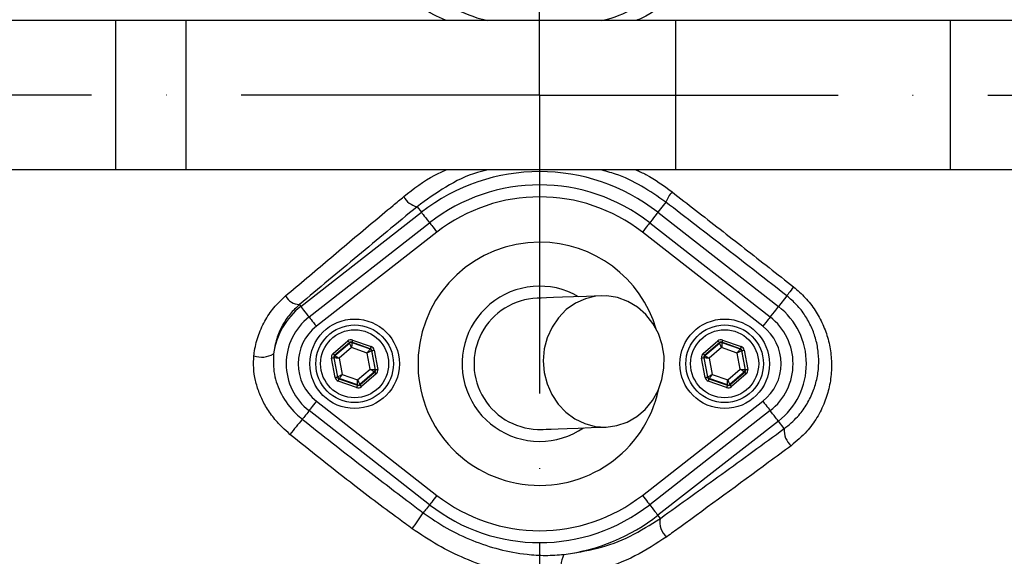
# Model space of a CAD drawing. Extents: x 0 to 13400, y 0 to 8910.
# Drawn here: x 5214 to 5379, y 1892 to 1982 of the extents above; entities that cross this region are included whole.
import ezdxf

# ---------------------------------------------------------------- set-up
doc = ezdxf.new("R2010")
doc.units = 0
doc.header["$LTSCALE"] = 5
doc.header["$MEASUREMENT"] = 0
doc.linetypes.add('GEN7', pattern=[15, 10, -2.5, 0, -2.5])
doc.layers.get('0').update_dxf_attribs({"linetype": 'CONTINUOUS'})
doc.layers.add('7', color=4, linetype='GEN7')
doc.styles.add('ISO', font='GENISO.SHX')
doc.dimstyles.new('GEN-ISO', dxfattribs={"dimtxt": 50, "dimasz": 50, "dimexe": 40, "dimexo": 1, "dimgap": 30, "dimtad": 0, "dimtih": 1, "dimtoh": 1, "dimdec": 1, "dimdsep": 46, "dimtxsty": 'ISO', "dimcen": 2, "dimclrd": 256, "dimclre": 256, "dimclrt": 2, "dimadec": 0, "dimazin": 0, "dimtp": 0.1, "dimtm": 0.1, "dimtfac": 0.05, "dimtdec": 1, "dimtix": 1, "dimtmove": 2, "dimatfit": 3, "dimfxl": 1, "dimtolj": 1, "dimarcsym": 0})

# ---------------------------------------------------------------- blocks, each defined once
blk = doc.blocks.new('*D236')
at = {"color": 3}
for p, q in [((5300.75, 2178.74), (5300.75, 2324.42)), ((5508.64, 1969.85), (5508.64, 2324.42)), ((5335.75, 2299.42), (5473.64, 2299.42))]:
    blk.add_line(p, q, dxfattribs=at)
for points in [[(5335.75, 2305.25), (5335.75, 2293.58), (5300.75, 2299.42)], [(5473.64, 2293.58), (5473.64, 2305.25), (5508.64, 2299.42)]]:
    blk.add_solid(points, dxfattribs=at)
at = {"color": 2, "insert": (5404.7, 2354.42), "char_height": 50, "attachment_point": 5, "style": 'ISO'}
blk.add_mtext('\\A1;208', dxfattribs=at)
blk = doc.blocks.new('*D237')
at = {"color": 3}
for p, q in [((5301.75, 2176.74), (5784.48, 2176.74)), ((5759.48, 2141.74), (5759.48, 2003.85)), ((5509.64, 1968.85), (5784.48, 1968.85))]:
    blk.add_line(p, q, dxfattribs=at)
for points in [[(5765.31, 2141.74), (5753.65, 2141.74), (5759.48, 2176.74)], [(5753.65, 2003.85), (5765.31, 2003.85), (5759.48, 1968.85)]]:
    blk.add_solid(points, dxfattribs=at)
at = {"color": 2, "insert": (5704.48, 2072.79), "char_height": 50, "attachment_point": 5, "rotation": 90, "style": 'ISO'}
blk.add_mtext('\\A1;208', dxfattribs=at)
blk = doc.blocks.new('*D238')
at = {"color": 3}
for p, q in [((5509.64, 1968.85), (5784.48, 1968.85)), ((5759.48, 1933.85), (5759.48, 1795.97)), ((5301.75, 1760.97), (5784.48, 1760.97))]:
    blk.add_line(p, q, dxfattribs=at)
for points in [[(5765.31, 1933.85), (5753.65, 1933.85), (5759.48, 1968.85)], [(5753.65, 1795.97), (5765.31, 1795.97), (5759.48, 1760.97)]]:
    blk.add_solid(points, dxfattribs=at)
at = {"color": 2, "insert": (5704.48, 1864.91), "char_height": 50, "attachment_point": 5, "rotation": 90, "style": 'ISO'}
blk.add_mtext('\\A1;208', dxfattribs=at)

msp = doc.modelspace()

# ---------------------------------------------------------------- linework, layer by layer
at = {"color": 7, "linetype": 'Continuous'}
for p, q in [((5229.732, 1981.352), (5193.777, 1981.352)), ((5241.502, 1981.352), (5229.732, 1981.352)), ((5229.732, 1956.352), (5229.732, 1981.352)), ((5241.502, 1956.352), (5241.502, 1981.352)), ((5323.548, 1981.352), (5241.502, 1981.352)), ((5369.593, 1981.352), (5323.548, 1981.352)), ((5323.548, 1956.352), (5323.548, 1981.352)), ((5399.593, 1981.352), (5369.593, 1981.352)), ((5369.593, 1956.352), (5369.593, 1981.352)), ((5229.732, 1956.352), (5193.777, 1956.352)), ((5241.502, 1956.352), (5229.732, 1956.352)), ((5323.548, 1956.352), (5241.502, 1956.352)), ((5369.593, 1956.352), (5323.548, 1956.352)), ((5399.593, 1956.352), (5369.593, 1956.352)), ((5280.217, 1950.159), (5280.94, 1949.233)), ((5321.896, 1950.931), (5320.57, 1949.233)), ((5260.747, 1933.468), (5280.94, 1949.233)), ((5320.57, 1949.233), (5340.762, 1933.468)), ((5262.123, 1931.706), (5282.315, 1947.471)), ((5319.194, 1947.471), (5339.387, 1931.706)), ((5283.546, 1945.894), (5263.353, 1930.13)), ((5338.156, 1930.13), (5317.964, 1945.894)), ((5342.156, 1935.254), (5340.762, 1933.468)), ((5260.511, 1933.771), (5260.747, 1933.468)), ((5266.138, 1925.551), (5268.631, 1927.687)), ((5268.892, 1927.383), (5266.398, 1925.247)), ((5266.452, 1925.228), (5268.902, 1927.327)), ((5268.902, 1927.327), (5268.892, 1927.383)), ((5272.381, 1926.365), (5269.285, 1927.456)), ((5269.285, 1927.456), (5269.295, 1927.4)), ((5269.295, 1927.4), (5272.338, 1926.328)), ((5269.418, 1927.833), (5272.514, 1926.742)), ((5328.138, 1925.551), (5330.631, 1927.687)), ((5330.892, 1927.383), (5328.398, 1925.247)), ((5328.452, 1925.228), (5330.902, 1927.327)), ((5330.902, 1927.327), (5330.892, 1927.383)), ((5334.381, 1926.365), (5331.285, 1927.456)), ((5331.285, 1927.456), (5331.295, 1927.4)), ((5331.295, 1927.4), (5334.338, 1926.328)), ((5331.418, 1927.833), (5334.514, 1926.742)), ((5269.247, 1926.569), (5267.148, 1924.771)), ((5271.854, 1925.65), (5269.247, 1926.569)), ((5272.362, 1922.933), (5271.854, 1925.65)), ((5272.338, 1926.328), (5272.381, 1926.365)), ((5272.641, 1926.061), (5272.598, 1926.024)), ((5272.598, 1926.024), (5273.191, 1922.853)), ((5273.244, 1922.834), (5272.641, 1926.061)), ((5273.034, 1926.135), (5273.637, 1922.907)), ((5331.247, 1926.569), (5329.148, 1924.771)), ((5333.854, 1925.65), (5331.247, 1926.569)), ((5334.362, 1922.933), (5333.854, 1925.65)), ((5334.338, 1926.328), (5334.381, 1926.365)), ((5334.641, 1926.061), (5334.598, 1926.024)), ((5334.598, 1926.024), (5335.191, 1922.853)), ((5335.244, 1922.834), (5334.641, 1926.061)), ((5335.034, 1926.135), (5335.637, 1922.907)), ((5266.475, 1921.569), (5265.872, 1924.796)), ((5266.265, 1924.87), (5266.868, 1921.643)), ((5266.319, 1924.851), (5266.265, 1924.87)), ((5266.912, 1921.68), (5266.319, 1924.851)), ((5266.398, 1925.247), (5266.452, 1925.228)), ((5267.148, 1924.771), (5267.655, 1922.053)), ((5328.475, 1921.569), (5327.872, 1924.796)), ((5328.265, 1924.87), (5328.868, 1921.643)), ((5328.319, 1924.851), (5328.265, 1924.87)), ((5328.912, 1921.68), (5328.319, 1924.851)), ((5328.398, 1925.247), (5328.452, 1925.228)), ((5329.148, 1924.771), (5329.655, 1922.053)), ((5267.655, 1922.053), (5270.263, 1921.135)), ((5270.263, 1921.135), (5272.362, 1922.933)), ((5273.058, 1922.476), (5270.608, 1920.377)), ((5270.618, 1920.321), (5273.111, 1922.457)), ((5273.372, 1922.153), (5270.878, 1920.017)), ((5273.111, 1922.457), (5273.058, 1922.476)), ((5273.191, 1922.853), (5273.244, 1922.834)), ((5329.655, 1922.053), (5332.263, 1921.135)), ((5332.263, 1921.135), (5334.362, 1922.933)), ((5335.058, 1922.476), (5332.608, 1920.377)), ((5332.618, 1920.321), (5335.111, 1922.457)), ((5335.372, 1922.153), (5332.878, 1920.017)), ((5335.111, 1922.457), (5335.058, 1922.476)), ((5335.191, 1922.853), (5335.244, 1922.834)), ((5266.868, 1921.643), (5266.912, 1921.68)), ((5270.092, 1919.87), (5266.996, 1920.962)), ((5267.172, 1921.376), (5267.129, 1921.339)), ((5267.129, 1921.339), (5270.225, 1920.247)), ((5270.214, 1920.303), (5267.172, 1921.376)), ((5328.868, 1921.643), (5328.912, 1921.68)), ((5332.092, 1919.87), (5328.996, 1920.962)), ((5329.172, 1921.376), (5329.129, 1921.339)), ((5329.129, 1921.339), (5332.225, 1920.247)), ((5332.214, 1920.303), (5329.172, 1921.376)), ((5270.225, 1920.247), (5270.214, 1920.303)), ((5270.608, 1920.377), (5270.618, 1920.321)), ((5332.225, 1920.247), (5332.214, 1920.303)), ((5332.608, 1920.377), (5332.618, 1920.321)), ((5263.353, 1917.574), (5283.546, 1901.809)), ((5317.964, 1901.809), (5338.156, 1917.574)), ((5282.315, 1900.233), (5262.123, 1915.998)), ((5339.387, 1915.998), (5319.194, 1900.233)), ((5340.762, 1914.236), (5320.57, 1898.471)), ((5341.741, 1912.982), (5340.762, 1914.236)), ((5320.978, 1897.949), (5320.57, 1898.471))]:
    msp.add_line(p, q, dxfattribs=at)
for points in [[(5280.94, 1949.233), (5280.991, 1949.167), (5281.092, 1949.037), (5281.242, 1948.846), (5281.433, 1948.601), (5281.66, 1948.31), (5281.915, 1947.984), (5282.189, 1947.633), (5282.315, 1947.471)], [(5320.57, 1949.233), (5320.519, 1949.167), (5320.417, 1949.037), (5320.268, 1948.846), (5320.077, 1948.601), (5319.85, 1948.31), (5319.595, 1947.984), (5319.321, 1947.633), (5319.194, 1947.471)], [(5282.315, 1947.471), (5282.335, 1947.445), (5282.403, 1947.359), (5282.515, 1947.215), (5282.668, 1947.019), (5282.855, 1946.779), (5283.07, 1946.504), (5283.303, 1946.205), (5283.546, 1945.894)], [(5319.194, 1947.471), (5319.175, 1947.445), (5319.107, 1947.359), (5318.995, 1947.215), (5318.842, 1947.019), (5318.654, 1946.779), (5318.44, 1946.504), (5318.207, 1946.205), (5317.964, 1945.894)], [(5343.307, 1936.729), (5343.082, 1936.442), (5342.873, 1936.173), (5342.682, 1935.928), (5342.515, 1935.715), (5342.377, 1935.537), (5342.269, 1935.398), (5342.195, 1935.303), (5342.156, 1935.254)], [(5311.101, 1935.234), (5308.608, 1935.144), (5306.436, 1935.065), (5304.588, 1934.998), (5303.07, 1934.943), (5301.885, 1934.9), (5301.036, 1934.869), (5300.527, 1934.851), (5300.356, 1934.845)], [(5311.898, 1913.248), (5313.699, 1913.491), (5315.43, 1914.078), (5317.035, 1914.993), (5318.461, 1916.204), (5319.664, 1917.674), (5320.605, 1919.355), (5321.252, 1921.193), (5321.587, 1923.129), (5321.597, 1925.101), (5321.282, 1927.045), (5320.653, 1928.899), (5319.73, 1930.603), (5318.543, 1932.103), (5317.129, 1933.35), (5315.534, 1934.305), (5313.809, 1934.936), (5312.01, 1935.223), (5310.195, 1935.157), (5308.421, 1934.74), (5306.747, 1933.986), (5305.225, 1932.919), (5303.905, 1931.573), (5302.829, 1929.991), (5302.032, 1928.224), (5301.539, 1926.33), (5301.366, 1924.368), (5301.519, 1922.402), (5301.992, 1920.495), (5302.771, 1918.709), (5303.831, 1917.1), (5305.137, 1915.721), (5306.648, 1914.616), (5308.314, 1913.82), (5310.083, 1913.36), (5311.898, 1913.248)], [(5262.123, 1931.706), (5261.996, 1931.868), (5261.722, 1932.219), (5261.468, 1932.546), (5261.241, 1932.836), (5261.049, 1933.081), (5260.9, 1933.272), (5260.798, 1933.403), (5260.747, 1933.468)], [(5340.762, 1933.468), (5340.711, 1933.403), (5340.609, 1933.272), (5340.46, 1933.081), (5340.269, 1932.836), (5340.042, 1932.546), (5339.787, 1932.219), (5339.513, 1931.868), (5339.387, 1931.706)], [(5262.123, 1931.706), (5262.143, 1931.681), (5262.21, 1931.594), (5262.323, 1931.45), (5262.476, 1931.254), (5262.663, 1931.014), (5262.877, 1930.74), (5263.111, 1930.441), (5263.353, 1930.13)], [(5339.387, 1931.706), (5339.367, 1931.681), (5339.299, 1931.594), (5339.187, 1931.45), (5339.034, 1931.254), (5338.847, 1931.014), (5338.632, 1930.74), (5338.399, 1930.441), (5338.156, 1930.13)], [(5268.631, 1927.687), (5268.682, 1927.628), (5268.73, 1927.572), (5268.775, 1927.519), (5268.814, 1927.474), (5268.846, 1927.436), (5268.871, 1927.407), (5268.886, 1927.39), (5268.892, 1927.383)], [(5269.247, 1926.569), (5269.18, 1926.715), (5269.116, 1926.856), (5269.057, 1926.986), (5269.005, 1927.1), (5268.962, 1927.195), (5268.93, 1927.265), (5268.91, 1927.31), (5268.902, 1927.327)], [(5269.295, 1927.4), (5269.294, 1927.382), (5269.291, 1927.333), (5269.287, 1927.255), (5269.281, 1927.152), (5269.274, 1927.027), (5269.265, 1926.884), (5269.256, 1926.73), (5269.247, 1926.569)], [(5269.418, 1927.833), (5269.392, 1927.761), (5269.367, 1927.691), (5269.345, 1927.626), (5269.325, 1927.569), (5269.308, 1927.522), (5269.296, 1927.487), (5269.288, 1927.465), (5269.285, 1927.456)], [(5330.631, 1927.687), (5330.682, 1927.628), (5330.73, 1927.572), (5330.775, 1927.519), (5330.814, 1927.474), (5330.846, 1927.436), (5330.871, 1927.407), (5330.886, 1927.39), (5330.892, 1927.383)], [(5331.247, 1926.569), (5331.18, 1926.715), (5331.116, 1926.856), (5331.057, 1926.986), (5331.005, 1927.1), (5330.962, 1927.195), (5330.93, 1927.265), (5330.91, 1927.31), (5330.902, 1927.327)], [(5331.295, 1927.4), (5331.294, 1927.382), (5331.291, 1927.333), (5331.287, 1927.255), (5331.281, 1927.152), (5331.274, 1927.027), (5331.265, 1926.884), (5331.256, 1926.73), (5331.247, 1926.569)], [(5331.418, 1927.833), (5331.392, 1927.761), (5331.367, 1927.691), (5331.345, 1927.626), (5331.325, 1927.569), (5331.308, 1927.522), (5331.296, 1927.487), (5331.288, 1927.465), (5331.285, 1927.456)], [(5266.138, 1925.551), (5266.188, 1925.492), (5266.237, 1925.436), (5266.281, 1925.384), (5266.321, 1925.338), (5266.353, 1925.3), (5266.377, 1925.272), (5266.393, 1925.254), (5266.398, 1925.247)], [(5271.854, 1925.65), (5271.948, 1925.781), (5272.037, 1925.907), (5272.12, 1926.023), (5272.193, 1926.125), (5272.254, 1926.21), (5272.299, 1926.273), (5272.327, 1926.313), (5272.338, 1926.328)], [(5272.598, 1926.024), (5272.582, 1926.016), (5272.538, 1925.994), (5272.468, 1925.959), (5272.376, 1925.912), (5272.264, 1925.856), (5272.136, 1925.792), (5271.998, 1925.722), (5271.854, 1925.65)], [(5272.514, 1926.742), (5272.488, 1926.669), (5272.464, 1926.599), (5272.441, 1926.535), (5272.421, 1926.478), (5272.404, 1926.431), (5272.392, 1926.395), (5272.384, 1926.373), (5272.381, 1926.365)], [(5272.641, 1926.061), (5272.65, 1926.063), (5272.673, 1926.067), (5272.71, 1926.074), (5272.759, 1926.083), (5272.818, 1926.094), (5272.886, 1926.107), (5272.959, 1926.12), (5273.034, 1926.135)], [(5328.138, 1925.551), (5328.188, 1925.492), (5328.237, 1925.436), (5328.281, 1925.384), (5328.321, 1925.338), (5328.353, 1925.3), (5328.377, 1925.272), (5328.393, 1925.254), (5328.398, 1925.247)], [(5333.854, 1925.65), (5333.948, 1925.781), (5334.037, 1925.907), (5334.12, 1926.023), (5334.193, 1926.125), (5334.254, 1926.21), (5334.299, 1926.273), (5334.327, 1926.313), (5334.338, 1926.328)], [(5334.598, 1926.024), (5334.582, 1926.016), (5334.538, 1925.994), (5334.468, 1925.959), (5334.376, 1925.912), (5334.264, 1925.856), (5334.136, 1925.792), (5333.998, 1925.722), (5333.854, 1925.65)], [(5334.514, 1926.742), (5334.488, 1926.669), (5334.464, 1926.599), (5334.441, 1926.535), (5334.421, 1926.478), (5334.404, 1926.431), (5334.392, 1926.395), (5334.384, 1926.373), (5334.381, 1926.365)], [(5334.641, 1926.061), (5334.65, 1926.063), (5334.673, 1926.067), (5334.71, 1926.074), (5334.759, 1926.083), (5334.818, 1926.094), (5334.886, 1926.107), (5334.959, 1926.12), (5335.034, 1926.135)], [(5265.872, 1924.796), (5265.948, 1924.811), (5266.021, 1924.824), (5266.089, 1924.837), (5266.148, 1924.848), (5266.197, 1924.857), (5266.233, 1924.864), (5266.257, 1924.868), (5266.265, 1924.87)], [(5267.148, 1924.771), (5266.988, 1924.786), (5266.834, 1924.801), (5266.692, 1924.815), (5266.567, 1924.827), (5266.464, 1924.837), (5266.386, 1924.844), (5266.337, 1924.849), (5266.319, 1924.851)], [(5266.452, 1925.228), (5266.467, 1925.218), (5266.508, 1925.191), (5266.573, 1925.148), (5266.66, 1925.091), (5266.765, 1925.022), (5266.884, 1924.944), (5267.013, 1924.859), (5267.148, 1924.771)], [(5327.872, 1924.796), (5327.948, 1924.811), (5328.021, 1924.824), (5328.089, 1924.837), (5328.148, 1924.848), (5328.197, 1924.857), (5328.233, 1924.864), (5328.257, 1924.868), (5328.265, 1924.87)], [(5329.148, 1924.771), (5328.988, 1924.786), (5328.834, 1924.801), (5328.692, 1924.815), (5328.567, 1924.827), (5328.464, 1924.837), (5328.386, 1924.844), (5328.337, 1924.849), (5328.319, 1924.851)], [(5328.452, 1925.228), (5328.467, 1925.218), (5328.508, 1925.191), (5328.573, 1925.148), (5328.66, 1925.091), (5328.765, 1925.022), (5328.884, 1924.944), (5329.013, 1924.859), (5329.148, 1924.771)], [(5266.912, 1921.68), (5266.928, 1921.688), (5266.972, 1921.71), (5267.041, 1921.745), (5267.134, 1921.791), (5267.246, 1921.848), (5267.374, 1921.912), (5267.512, 1921.981), (5267.655, 1922.053)], [(5267.655, 1922.053), (5267.562, 1921.923), (5267.472, 1921.797), (5267.389, 1921.681), (5267.316, 1921.578), (5267.256, 1921.494), (5267.211, 1921.431), (5267.182, 1921.391), (5267.172, 1921.376)], [(5272.362, 1922.933), (5272.522, 1922.917), (5272.676, 1922.903), (5272.818, 1922.889), (5272.943, 1922.877), (5273.046, 1922.867), (5273.123, 1922.859), (5273.172, 1922.855), (5273.191, 1922.853)], [(5273.058, 1922.476), (5273.042, 1922.486), (5273.001, 1922.513), (5272.936, 1922.555), (5272.85, 1922.612), (5272.745, 1922.681), (5272.625, 1922.76), (5272.496, 1922.845), (5272.362, 1922.933)], [(5273.111, 1922.457), (5273.117, 1922.45), (5273.132, 1922.432), (5273.157, 1922.404), (5273.189, 1922.366), (5273.228, 1922.32), (5273.273, 1922.268), (5273.321, 1922.212), (5273.372, 1922.153)], [(5273.244, 1922.834), (5273.253, 1922.836), (5273.276, 1922.84), (5273.313, 1922.847), (5273.362, 1922.856), (5273.421, 1922.867), (5273.489, 1922.88), (5273.562, 1922.893), (5273.637, 1922.907)], [(5328.912, 1921.68), (5328.928, 1921.688), (5328.972, 1921.71), (5329.041, 1921.745), (5329.134, 1921.791), (5329.246, 1921.848), (5329.374, 1921.912), (5329.512, 1921.981), (5329.655, 1922.053)], [(5329.655, 1922.053), (5329.562, 1921.923), (5329.472, 1921.797), (5329.389, 1921.681), (5329.316, 1921.578), (5329.256, 1921.494), (5329.211, 1921.431), (5329.182, 1921.391), (5329.172, 1921.376)], [(5334.362, 1922.933), (5334.522, 1922.917), (5334.676, 1922.903), (5334.818, 1922.889), (5334.943, 1922.877), (5335.046, 1922.867), (5335.123, 1922.859), (5335.172, 1922.855), (5335.191, 1922.853)], [(5335.058, 1922.476), (5335.042, 1922.486), (5335.001, 1922.513), (5334.936, 1922.555), (5334.85, 1922.612), (5334.745, 1922.681), (5334.625, 1922.76), (5334.496, 1922.845), (5334.362, 1922.933)], [(5335.111, 1922.457), (5335.117, 1922.45), (5335.132, 1922.432), (5335.157, 1922.404), (5335.189, 1922.366), (5335.228, 1922.32), (5335.273, 1922.268), (5335.321, 1922.212), (5335.372, 1922.153)], [(5335.244, 1922.834), (5335.253, 1922.836), (5335.276, 1922.84), (5335.313, 1922.847), (5335.362, 1922.856), (5335.421, 1922.867), (5335.489, 1922.88), (5335.562, 1922.893), (5335.637, 1922.907)], [(5266.475, 1921.569), (5266.551, 1921.583), (5266.624, 1921.597), (5266.692, 1921.61), (5266.751, 1921.621), (5266.8, 1921.63), (5266.836, 1921.637), (5266.86, 1921.641), (5266.868, 1921.643)], [(5267.129, 1921.339), (5267.126, 1921.331), (5267.118, 1921.308), (5267.105, 1921.273), (5267.089, 1921.226), (5267.069, 1921.169), (5267.046, 1921.105), (5267.021, 1921.034), (5266.996, 1920.962)], [(5270.214, 1920.303), (5270.215, 1920.322), (5270.218, 1920.371), (5270.223, 1920.448), (5270.229, 1920.552), (5270.236, 1920.677), (5270.244, 1920.82), (5270.253, 1920.974), (5270.263, 1921.135)], [(5270.263, 1921.135), (5270.329, 1920.988), (5270.393, 1920.848), (5270.452, 1920.718), (5270.504, 1920.603), (5270.547, 1920.509), (5270.58, 1920.438), (5270.6, 1920.394), (5270.608, 1920.377)], [(5328.475, 1921.569), (5328.551, 1921.583), (5328.624, 1921.597), (5328.692, 1921.61), (5328.751, 1921.621), (5328.8, 1921.63), (5328.836, 1921.637), (5328.86, 1921.641), (5328.868, 1921.643)], [(5329.129, 1921.339), (5329.126, 1921.331), (5329.118, 1921.308), (5329.105, 1921.273), (5329.089, 1921.226), (5329.069, 1921.169), (5329.046, 1921.105), (5329.021, 1921.034), (5328.996, 1920.962)], [(5332.214, 1920.303), (5332.215, 1920.322), (5332.218, 1920.371), (5332.223, 1920.448), (5332.229, 1920.552), (5332.236, 1920.677), (5332.244, 1920.82), (5332.253, 1920.974), (5332.263, 1921.135)], [(5332.263, 1921.135), (5332.329, 1920.988), (5332.393, 1920.848), (5332.452, 1920.718), (5332.504, 1920.603), (5332.547, 1920.509), (5332.58, 1920.438), (5332.6, 1920.394), (5332.608, 1920.377)], [(5270.225, 1920.247), (5270.222, 1920.239), (5270.214, 1920.217), (5270.202, 1920.182), (5270.185, 1920.135), (5270.165, 1920.078), (5270.142, 1920.013), (5270.118, 1919.943), (5270.092, 1919.87)], [(5270.618, 1920.321), (5270.624, 1920.314), (5270.639, 1920.296), (5270.663, 1920.268), (5270.696, 1920.23), (5270.735, 1920.184), (5270.78, 1920.132), (5270.828, 1920.076), (5270.878, 1920.017)], [(5332.225, 1920.247), (5332.222, 1920.239), (5332.214, 1920.217), (5332.202, 1920.182), (5332.185, 1920.135), (5332.165, 1920.078), (5332.142, 1920.013), (5332.118, 1919.943), (5332.092, 1919.87)], [(5332.618, 1920.321), (5332.624, 1920.314), (5332.639, 1920.296), (5332.663, 1920.268), (5332.696, 1920.23), (5332.735, 1920.184), (5332.78, 1920.132), (5332.828, 1920.076), (5332.878, 1920.017)], [(5263.353, 1917.574), (5263.111, 1917.263), (5262.877, 1916.964), (5262.663, 1916.689), (5262.476, 1916.449), (5262.323, 1916.254), (5262.21, 1916.11), (5262.143, 1916.023), (5262.123, 1915.998)], [(5338.156, 1917.574), (5338.399, 1917.263), (5338.632, 1916.964), (5338.847, 1916.689), (5339.034, 1916.449), (5339.187, 1916.254), (5339.299, 1916.11), (5339.367, 1916.023), (5339.387, 1915.998)], [(5262.123, 1915.998), (5262.089, 1915.954), (5261.901, 1915.714), (5261.719, 1915.48), (5261.546, 1915.258), (5261.384, 1915.051), (5261.235, 1914.861), (5261.103, 1914.692), (5260.989, 1914.546)], [(5340.762, 1914.236), (5340.711, 1914.301), (5340.609, 1914.432), (5340.46, 1914.623), (5340.269, 1914.868), (5340.042, 1915.158), (5339.787, 1915.485), (5339.513, 1915.836), (5339.387, 1915.997)], [(5301.153, 1912.859), (5301.323, 1912.865), (5301.833, 1912.884), (5302.682, 1912.914), (5303.866, 1912.957), (5305.385, 1913.012), (5307.232, 1913.079), (5309.405, 1913.158), (5311.898, 1913.248)], [(5283.546, 1901.809), (5283.303, 1901.498), (5283.07, 1901.2), (5282.855, 1900.925), (5282.668, 1900.685), (5282.515, 1900.489), (5282.403, 1900.345), (5282.335, 1900.259), (5282.315, 1900.233)], [(5317.964, 1901.809), (5318.207, 1901.498), (5318.44, 1901.2), (5318.654, 1900.925), (5318.842, 1900.685), (5318.995, 1900.489), (5319.107, 1900.345), (5319.175, 1900.259), (5319.194, 1900.233)], [(5282.315, 1900.233), (5282.298, 1900.211), (5282.126, 1899.991), (5281.959, 1899.777), (5281.798, 1899.571), (5281.646, 1899.376), (5281.505, 1899.195), (5281.376, 1899.03), (5281.261, 1898.882)], [(5319.194, 1900.233), (5319.321, 1900.071), (5319.595, 1899.72), (5319.85, 1899.394), (5320.077, 1899.103), (5320.268, 1898.858), (5320.417, 1898.667), (5320.519, 1898.537), (5320.57, 1898.471)]]:
    msp.add_lwpolyline(points, dxfattribs=at)
for centre, radius in [((5300.755, 1968.852), 162.5), ((5300.755, 1968.852), 160), ((5269.755, 1923.852), 7.5), ((5269.755, 1923.852), 6.5), ((5331.755, 1923.852), 7.5), ((5331.755, 1923.852), 6.5), ((5269.755, 1923.852), 5.7), ((5331.755, 1923.852), 5.7)]:
    msp.add_circle(centre, radius, dxfattribs=at)
for centre, radius, start, end in [((5300.755, 1968.852), 162.5, 90, 270), ((5300.755, 1968.852), 162.5, 270, 0), ((5300.755, 1923.852), 32.2, 52.02013, 127.97987), ((5300.755, 1923.852), 29.964, 52.02013, 127.97987), ((5281.036, 1953.566), 3.505, 209.05726, 256.47553), ((5300.755, 1923.852), 27.965, 52.02013, 127.97987), ((5327.622, 1948.623), 6.174, 139.30494, 158.04481), ((5300.755, 1923.852), 20.386, 90, 347.69611), ((5300.755, 1923.852), 20.386, 16.45482, 90), ((5320.755, 1968.852), 117.88, 286.42398, 346.18439), ((5320.755, 1968.852), 117.872, 286.42368, 345.84682), ((5300.755, 1923.852), 13, 59.87124, 270), ((5260.656, 1936.607), 2.839, 209.15148, 267.05544), ((5300.755, 1923.852), 11, 92.07546, 272.07546), ((5268.255, 1923.852), 12.2, 127.97987, 172.14699), ((5333.255, 1923.852), 12.2, 307.97987, 52.02013), ((5268.255, 1923.852), 9.964, 127.97987, 232.02013), ((5333.255, 1923.852), 9.965, 0, 52.02013), ((5268.255, 1923.852), 7.965, 127.97987, 232.02013), ((5333.255, 1923.852), 7.965, 307.97987, 52.02013), ((5269.162, 1927.023), 0.4, 70.59371, 130.57419), ((5331.162, 1927.023), 0.4, 70.59369, 130.57422), ((5254.19, 1928.78), 3.815, 249.96952, 301.25386), ((5272.205, 1925.951), 0.4, 10.59388, 70.57392), ((5334.205, 1925.951), 0.4, 10.59335, 70.57404), ((5266.712, 1924.924), 0.4, 130.59493, 190.57231), ((5328.712, 1924.924), 0.4, 130.59417, 190.57306), ((5333.255, 1923.852), 9.965, 307.97987, 0), ((5272.797, 1922.779), 0.4, 310.59417, 10.57306), ((5334.797, 1922.779), 0.4, 310.59493, 10.57231), ((5267.305, 1921.753), 0.4, 190.59407, 250.57263), ((5329.305, 1921.753), 0.4, 190.59459, 250.57251), ((5270.347, 1920.681), 0.4, 250.59369, 310.57422), ((5332.347, 1920.681), 0.4, 250.59371, 310.57419), ((5315.058, 1868.072), 71.297, 139.31957, 141.93645), ((5300.755, 1923.852), 13, 270, 304.27969), ((5345.121, 1912.692), 3.392, 175.09088, 229.1498), ((5300.755, 1923.852), 27.965, 232.02013, 307.97987), ((5300.755, 1923.852), 29.964, 232.02013, 307.97987), ((5248.542, 1919.885), 38.88, 322.51407, 327.30297), ((5300.755, 1923.852), 32.2, 277.27671, 307.97987), ((5323.971, 1897.259), 3.072, 167.01743, 231.37883), ((5308.75, 1889.831), 4.435, 152.01616, 201.41156)]:
    msp.add_arc(centre, radius, start, end, dxfattribs=at)
for centre, major_axis, ratio, start_param, end_param in [((5269.152, 1927.079), (0.147, -0.787), 0.9997969, 2.6180818, 3.6651035), ((5269.152, 1927.079), (-0.074, 0.393), 0.9993911, 5.7596745, 6.8066962), ((5331.152, 1927.079), (0.147, -0.787), 0.9997969, 2.6180818, 3.6651035), ((5331.152, 1927.079), (-0.074, 0.393), 0.9993911, 5.7596745, 6.8066962), ((5266.659, 1924.943), (0.755, -0.266), 0.9997969, 2.6180818, 3.6651035), ((5272.248, 1925.988), (0.304, 0.26), 0.9993911, 5.7596745, 6.8066962), ((5272.248, 1925.988), (-0.608, -0.521), 0.9997969, 2.6180818, 3.6651035), ((5328.659, 1924.943), (0.755, -0.266), 0.9997969, 2.6180818, 3.6651035), ((5334.248, 1925.988), (0.304, 0.26), 0.9993911, 5.7596745, 6.8066962), ((5334.248, 1925.988), (-0.608, -0.521), 0.9997969, 2.6180818, 3.6651035), ((5266.659, 1924.943), (0.377, -0.133), 0.9993911, 2.6180818, 3.6651035), ((5328.659, 1924.943), (0.377, -0.133), 0.9993911, 2.6180818, 3.6651035), ((5272.851, 1922.761), (0.377, -0.133), 0.9993911, 5.7596745, 6.8066962), ((5272.851, 1922.761), (-0.755, 0.266), 0.9997969, 2.6180818, 3.6651035), ((5334.851, 1922.761), (0.377, -0.133), 0.9993911, 5.7596745, 6.8066962), ((5334.851, 1922.761), (-0.755, 0.266), 0.9997969, 2.6180818, 3.6651035), ((5267.262, 1921.716), (0.608, 0.521), 0.9997969, 2.6180818, 3.6651035), ((5267.262, 1921.716), (0.304, 0.26), 0.9993911, 2.6180818, 3.6651035), ((5329.262, 1921.716), (0.608, 0.521), 0.9997969, 2.6180818, 3.6651035), ((5329.262, 1921.716), (0.304, 0.26), 0.9993911, 2.6180818, 3.6651035), ((5270.358, 1920.625), (-0.147, 0.787), 0.9997969, 2.6180818, 3.6651035), ((5270.358, 1920.625), (-0.074, 0.393), 0.9993911, 2.6180818, 3.6651035), ((5332.358, 1920.625), (-0.147, 0.787), 0.9997969, 2.6180818, 3.6651035), ((5332.358, 1920.625), (-0.074, 0.393), 0.9993911, 2.6180818, 3.6651035)]:
    msp.add_ellipse(centre, major_axis=major_axis, ratio=ratio, start_param=start_param, end_param=end_param, dxfattribs=at)
for points, knots in [([(5393.036, 1871.595), (5390.461, 1869.781), (5385.312, 1866.153), (5376.828, 1861.346), (5367.721, 1857.089), (5357.987, 1853.541), (5347.999, 1850.804), (5336.729, 1848.751), (5324.175, 1847.501), (5310.359, 1847.113), (5296.51, 1847.774), (5283.33, 1849.404), (5270.889, 1851.88), (5259.203, 1855.024), (5247.752, 1858.921), (5236.623, 1863.536), (5225.814, 1868.878), (5215.38, 1874.956), (5205.344, 1881.734), (5195.808, 1889.132), (5186.825, 1897.087), (5179.318, 1904.696), (5173.078, 1911.721), (5167.999, 1918.109), (5163.393, 1924.883), (5159.359, 1932.246), (5156.064, 1940.214), (5153.527, 1948.657), (5151.864, 1957.36), (5151.138, 1966.214), (5151.326, 1975.101), (5152.353, 1983.317), (5154.022, 1990.777), (5156.113, 1997.479), (5158.81, 2004.186), (5162.216, 2010.777), (5166.313, 2017.181), (5170.85, 2023.239), (5177.006, 2030.525), (5184.994, 2038.905), (5195.125, 2048.06), (5205.967, 2056.479), (5217.384, 2064.042), (5229.333, 2070.695), (5241.729, 2076.433), (5254.559, 2081.258), (5267.297, 2084.987), (5279.837, 2087.679), (5292.089, 2089.454), (5304.415, 2090.41), (5316.059, 2090.512), (5326.962, 2089.962), (5337.117, 2088.868), (5347.152, 2087.084), (5356.986, 2084.514), (5366.552, 2081.09), (5375.801, 2076.884), (5384.678, 2071.921), (5390.308, 2068.126), (5393.032, 2066.112), (5393.036, 2066.109)], [0, 0, 0, 0, 0.0153324, 0.0306649, 0.0474817, 0.0643589, 0.0812396, 0.0980612, 0.1203814, 0.1427794, 0.1651732, 0.1874877, 0.2069204, 0.226431, 0.2459711, 0.2654874, 0.2849247, 0.3047184, 0.3245814, 0.3444729, 0.3643453, 0.3841469, 0.3977646, 0.4114191, 0.4250318, 0.4385924, 0.4528686, 0.4671882, 0.4814616, 0.4957391, 0.510063, 0.5243405, 0.5357247, 0.547132, 0.5585172, 0.5710778, 0.5836843, 0.5963241, 0.6089301, 0.6314917, 0.65412, 0.6767429, 0.6992972, 0.7213969, 0.7435711, 0.7657408, 0.7878344, 0.8077273, 0.8276775, 0.8476291, 0.8675236, 0.8841218, 0.9007592, 0.9173794, 0.9339541, 0.9504315, 0.9669666, 0.9835012, 0.9999779, 1, 1, 1, 1]), ([(5393.912, 2064.521), (5393.525, 2064.814), (5390.455, 2067.129), (5384.47, 2071.168), (5375.669, 2076.111), (5366.496, 2080.302), (5356.994, 2083.724), (5347.21, 2086.3), (5337.21, 2088.095), (5327.089, 2089.203), (5316.205, 2089.768), (5304.567, 2089.68), (5292.232, 2088.734), (5279.973, 2086.961), (5267.427, 2084.266), (5254.687, 2080.526), (5241.859, 2075.684), (5229.469, 2069.924), (5217.536, 2063.248), (5206.145, 2055.663), (5195.339, 2047.224), (5185.247, 2038.051), (5177.314, 2029.675), (5171.223, 2022.425), (5166.758, 2016.434), (5162.727, 2010.104), (5159.382, 2003.6), (5156.739, 1996.993), (5154.694, 1990.404), (5153.061, 1983.069), (5152.056, 1974.994), (5151.872, 1966.259), (5152.582, 1957.556), (5154.209, 1949.001), (5156.691, 1940.699), (5159.921, 1932.848), (5163.887, 1925.575), (5168.426, 1918.868), (5173.435, 1912.54), (5179.613, 1905.545), (5187.07, 1897.938), (5196.021, 1889.965), (5205.528, 1882.549), (5215.538, 1875.753), (5225.954, 1869.656), (5236.752, 1864.294), (5247.88, 1859.662), (5259.333, 1855.752), (5271.022, 1852.6), (5283.469, 1850.121), (5296.654, 1848.498), (5310.509, 1847.85), (5324.33, 1848.257), (5336.862, 1849.529), (5348.083, 1851.597), (5357.994, 1854.333), (5367.654, 1857.874), (5376.904, 1862.22), (5385.725, 1867.268), (5391.183, 1871.211), (5393.912, 1873.182)], [0, 0, 0, 0, 0.0023641, 0.0187204, 0.0351339, 0.0515478, 0.0679047, 0.0844272, 0.1009951, 0.1175802, 0.1341261, 0.1540311, 0.1739937, 0.193955, 0.2138582, 0.2359559, 0.2581304, 0.2803095, 0.3024134, 0.3249403, 0.3475364, 0.3701378, 0.3926723, 0.4051279, 0.4176165, 0.4300719, 0.4424821, 0.4536741, 0.4648877, 0.4760786, 0.4901109, 0.5041886, 0.5182208, 0.5322518, 0.546328, 0.5603617, 0.5737809, 0.5872515, 0.6007636, 0.6142396, 0.6340211, 0.6538739, 0.6737458, 0.693589, 0.7133625, 0.7328069, 0.7523311, 0.7718794, 0.7913979, 0.8108375, 0.8331585, 0.8555596, 0.877965, 0.9002916, 0.9169974, 0.9337616, 0.9505222, 0.9672231, 0.9836116, 1, 1, 1, 1]), ([(5355.123, 2082.435), (5357.672, 2081.608), (5362.77, 2079.955), (5370.965, 2076.502), (5379.645, 2072.051), (5388.616, 2066.372), (5397.057, 2059.932), (5404.737, 2052.908), (5411.627, 2045.377), (5417.749, 2037.441), (5423.191, 2029.024), (5427.919, 2020.16), (5431.874, 2010.888), (5435.043, 2001.272), (5437.395, 1991.423), (5438.898, 1981.456), (5439.528, 1971.431), (5439.317, 1961.41), (5438.274, 1951.442), (5436.401, 1941.608), (5433.687, 1931.972), (5430.171, 1922.586), (5425.887, 1913.525), (5420.865, 1904.865), (5415.114, 1896.67), (5408.689, 1888.978), (5401.648, 1881.845), (5393.659, 1875.01), (5385.216, 1869.033), (5376.417, 1863.905), (5367.833, 1859.792), (5360.676, 1857.011), (5356.388, 1855.666), (5355.123, 1855.269)], [0, 0, 0, 0, 0.02652596, 0.05305201, 0.0879563, 0.1230006, 0.15804496, 0.19294936, 0.22591506, 0.25899865, 0.29208222, 0.32504799, 0.35834824, 0.39176996, 0.42519162, 0.4584918, 0.49145621, 0.5245384, 0.55762048, 0.59058472, 0.62354904, 0.65663111, 0.68971304, 0.72267712, 0.75564156, 0.78872374, 0.82180578, 0.85476999, 0.89270465, 0.92407742, 0.9555008, 0.98687358, 1, 1, 1, 1]), ([(5280.217, 1987.545), (5281.769, 1986.404), (5284.875, 1984.123), (5288.97, 1982.121), (5291.474, 1981.504), (5292.092, 1981.352)], [0, 0, 0, 0, 0.4295674, 0.8591218, 1, 1, 1, 1]), ([(5311.131, 1981.352), (5311.454, 1981.427), (5313.563, 1981.913), (5317.275, 1983.635), (5320.356, 1985.727), (5321.896, 1986.772)], [0, 0, 0, 0, 0.0830722, 0.5416124, 1, 1, 1, 1]), ([(5285.105, 1981.352), (5284.434, 1981.644), (5281.84, 1982.774), (5279.619, 1984.535), (5277.973, 1985.84)], [0, 0, 0, 0, 0.2588037, 1, 1, 1, 1]), ([(5322.941, 1985.055), (5321.316, 1983.836), (5319.401, 1982.398), (5317.228, 1981.49), (5316.898, 1981.352)], [0, 0, 0, 0, 0.84831628, 1, 1, 1, 1]), ([(5277.973, 1951.864), (5279.634, 1953.182), (5281.855, 1954.943), (5284.451, 1956.068), (5285.106, 1956.352)], [0, 0, 0, 0, 0.7478611, 1, 1, 1, 1]), ([(5292.107, 1956.352), (5291.517, 1956.211), (5289.021, 1955.614), (5284.92, 1953.606), (5281.784, 1951.308), (5280.217, 1950.159)], [0, 0, 0, 0, 0.1339962, 0.5669919, 1, 1, 1, 1]), ([(5321.896, 1950.931), (5320.564, 1951.854), (5317.899, 1953.7), (5314.167, 1955.52), (5311.763, 1956.133), (5310.906, 1956.352)], [0, 0, 0, 0, 0.3914551, 0.7829975, 1, 1, 1, 1]), ([(5316.871, 1956.352), (5317.443, 1956.095), (5319.602, 1955.126), (5321.527, 1953.698), (5322.941, 1952.649)], [0, 0, 0, 0, 0.2648022, 1, 1, 1, 1]), ([(5258.177, 1935.224), (5259.357, 1936.224), (5262.896, 1939.227), (5268.888, 1944.275), (5274.335, 1948.834), (5277.382, 1951.372), (5277.973, 1951.864)], [0, 0, 0, 0, 0.1823181, 0.5469967, 0.9121306, 1, 1, 1, 1]), ([(5322.941, 1952.649), (5324.253, 1951.631), (5328.302, 1948.49), (5335.097, 1943.189), (5340.569, 1938.884), (5343.307, 1936.729)], [0, 0, 0, 0, 0.19315084, 0.59626546, 1, 1, 1, 1]), ([(5280.217, 1950.159), (5276.885, 1947.408), (5270.213, 1941.899), (5263.747, 1936.483), (5260.511, 1933.771)], [0, 0, 0, 0, 0.4994172, 1, 1, 1, 1]), ([(5342.156, 1935.254), (5338.786, 1937.879), (5332.037, 1943.135), (5325.279, 1948.331), (5321.896, 1950.931)], [0, 0, 0, 0, 0.4994106, 1, 1, 1, 1]), ([(5378.614, 1881.492), (5379.626, 1883.324), (5381.651, 1886.986), (5384.459, 1892.791), (5387.092, 1898.819), (5389.834, 1905.887), (5392.563, 1914.055), (5395.153, 1923.469), (5397.276, 1933.26), (5398.586, 1941.296), (5399.147, 1946.026), (5399.303, 1947.34)], [0, 0, 0, 0, 0.0976196, 0.1952377, 0.2938783, 0.392517, 0.5292055, 0.6658872, 0.8059931, 0.9460928, 1, 1, 1, 1]), ([(5341.741, 1912.982), (5342.517, 1913.619), (5343.916, 1914.767), (5345.459, 1916.869), (5346.542, 1918.966), (5347.238, 1921.192), (5347.559, 1923.434), (5347.507, 1925.689), (5347.108, 1927.884), (5346.352, 1930), (5345.266, 1931.972), (5343.877, 1933.772), (5342.73, 1934.76), (5342.156, 1935.254)], [0, 0, 0, 0, 0.1204323, 0.2171542, 0.3138652, 0.4043803, 0.4948661, 0.580365, 0.6658335, 0.7495136, 0.8331735, 0.9165877, 1, 1, 1, 1]), ([(5343.307, 1936.729), (5343.983, 1936.141), (5345.335, 1934.965), (5346.974, 1932.826), (5348.259, 1930.482), (5349.157, 1927.967), (5349.639, 1925.354), (5349.714, 1922.667), (5349.35, 1919.988), (5348.544, 1917.325), (5347.279, 1914.809), (5345.467, 1912.279), (5343.817, 1910.894), (5342.902, 1910.126)], [0, 0, 0, 0, 0.0841213, 0.1682477, 0.252568, 0.3369055, 0.4226475, 0.508412, 0.5985998, 0.6888074, 0.7847255, 0.8806467, 1, 1, 1, 1]), ([(5252.883, 1925.196), (5252.903, 1925.365), (5253.031, 1926.455), (5253.505, 1928.454), (5254.624, 1930.994), (5256.166, 1933.324), (5257.5, 1934.585), (5258.177, 1935.224)], [0, 0, 0, 0, 0.0432397, 0.279299, 0.52265, 0.7579356, 1, 1, 1, 1]), ([(5260.511, 1933.771), (5259.967, 1933.258), (5258.866, 1932.219), (5257.579, 1930.268), (5256.581, 1928.035), (5256.308, 1926.367), (5256.17, 1925.519)], [0, 0, 0, 0, 0.2367706, 0.4799363, 0.7355045, 1, 1, 1, 1]), ([(5256.17, 1925.519), (5256.141, 1924.38), (5256.083, 1922.056), (5257.411, 1918.542), (5259.222, 1916.051), (5260.622, 1914.859), (5260.989, 1914.546)], [0, 0, 0, 0, 0.2747127, 0.5605422, 0.8846279, 1, 1, 1, 1]), ([(5258.924, 1912.029), (5258.49, 1912.404), (5257.439, 1913.313), (5255.988, 1914.98), (5254.687, 1916.944), (5253.723, 1918.989), (5253.095, 1921.04), (5252.771, 1923.134), (5252.846, 1924.509), (5252.883, 1925.196)], [0, 0, 0, 0, 0.112307, 0.2716958, 0.4310433, 0.5745396, 0.7179806, 0.8590226, 1, 1, 1, 1]), ([(5260.989, 1914.546), (5264.339, 1911.906), (5270.306, 1907.202), (5277.089, 1902.014), (5280.507, 1899.448), (5281.261, 1898.882)], [0, 0, 0, 0, 0.4994122, 0.8896047, 1, 1, 1, 1]), ([(5320.978, 1897.949), (5324.392, 1900.402), (5331.229, 1905.314), (5338.234, 1910.424), (5341.741, 1912.982)], [0, 0, 0, 0, 0.4994288, 1, 1, 1, 1]), ([(5279.393, 1896.224), (5278.624, 1896.784), (5275.138, 1899.324), (5268.262, 1904.526), (5262.281, 1909.331), (5258.924, 1912.029)], [0, 0, 0, 0, 0.11049044, 0.50071598, 1, 1, 1, 1]), ([(5342.902, 1910.126), (5341.643, 1909.196), (5335.346, 1904.544), (5328.397, 1899.46), (5322.78, 1895.386), (5322.054, 1894.859)], [0, 0, 0, 0, 0.1786772, 0.8937826, 1, 1, 1, 1]), ([(5281.261, 1898.882), (5282.556, 1897.99), (5285.169, 1896.19), (5289.464, 1894.169), (5293.972, 1892.671), (5298.086, 1891.918), (5301.74, 1891.676), (5303.798, 1891.833), (5304.833, 1891.912)], [0, 0, 0, 0, 0.1870339, 0.37737566, 0.56272881, 0.75168744, 0.87505894, 1, 1, 1, 1]), ([(5304.833, 1891.912), (5306.719, 1892.196), (5310.59, 1892.78), (5316.061, 1894.825), (5319.324, 1896.898), (5320.978, 1897.949)], [0, 0, 0, 0, 0.3191342, 0.6548487, 1, 1, 1, 1]), ([(5304.621, 1888.211), (5303.526, 1888.148), (5301.314, 1888.019), (5297.419, 1888.42), (5293.001, 1889.401), (5288.232, 1891.137), (5283.624, 1893.374), (5280.81, 1895.269), (5279.393, 1896.224)], [0, 0, 0, 0, 0.1253891, 0.2532269, 0.437915, 0.6266138, 0.8119236, 1, 1, 1, 1]), ([(5322.054, 1894.859), (5320.32, 1893.734), (5316.805, 1891.452), (5310.897, 1889.183), (5306.66, 1888.527), (5304.621, 1888.211)], [0, 0, 0, 0, 0.3354527, 0.68025, 1, 1, 1, 1]), ([(5200.646, 1892.794), (5203.617, 1891.452), (5211.652, 1887.822), (5224.898, 1881.756), (5235.198, 1876.944), (5240.36, 1874.533)], [0, 0, 0, 0, 0.2263464, 0.6122998, 1, 1, 1, 1])]:
    msp.add_open_spline(points, degree=3, knots=knots, dxfattribs=at)
at = {"layer": '7'}
for q in [(5300.755, 2176.735), (5000.755, 1968.852), (5508.638, 1968.852), (5300.755, 1760.969)]:
    msp.add_line((5300.755, 1968.852), q, dxfattribs=at)

# ---------------------------------------------------------------- dimensions: what is measured, and where the dimension line sits
at = {"color": 1}
dim = msp.add_linear_dim(base=(5508.638, 2299.415), p1=(5300.755, 2177.735), p2=(5508.638, 1968.852), dimstyle='GEN-ISO', override={"dimasz": 35, "dimexe": 25, "dimtad": 1, "dimtih": 0, "dimtoh": 0, "dimdec": 0, "dimclrd": 3, "dimclre": 3}, dxfattribs=at)
dim.commit()
dim.dimension.update_dxf_attribs({"geometry": '*D236', "text_midpoint": (5404.696, 2354.415)})
for base, p1, p2, picture, middle in [((5759.479, 1968.852), (5300.755, 2176.735), (5508.638, 1968.852), '*D237', (5704.479, 2072.793)), ((5759.479, 1760.969), (5508.638, 1968.852), (5300.755, 1760.969), '*D238', (5704.479, 1864.91))]:
    dim = msp.add_linear_dim(base=base, p1=p1, p2=p2, angle=90, dimstyle='GEN-ISO', override={"dimasz": 35, "dimexe": 25, "dimtad": 1, "dimtih": 0, "dimtoh": 0, "dimdec": 0, "dimclrd": 3, "dimclre": 3}, dxfattribs=at)
    dim.commit()
    dim.dimension.update_dxf_attribs({"geometry": picture, "text_midpoint": middle})

doc.saveas('drawing.dxf')
